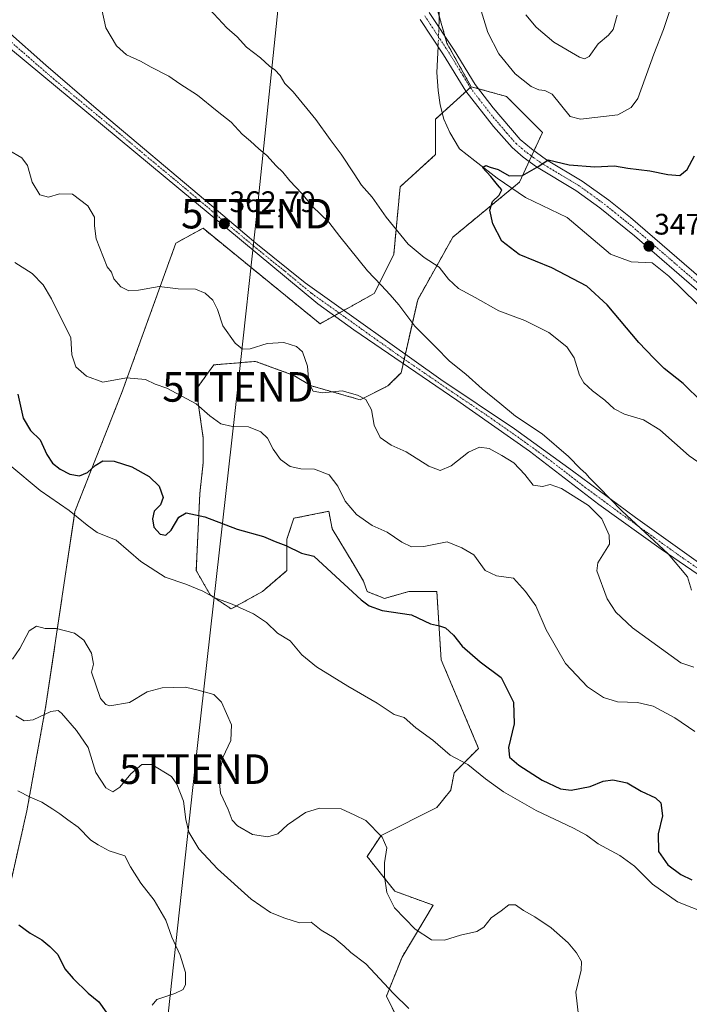
# Model space of a CAD drawing. Units: metres. Extents: x 597765 to 601230, y 4689791 to 4692152.
# Drawn here: x 598675 to 598902, y 4689975 to 4690308 of the extents above; entities that cross this region are included whole.
import ezdxf
from ezdxf.enums import TextEntityAlignment as Align

# ---------------------------------------------------------------- set-up
doc = ezdxf.new("R2010")
doc.units = ezdxf.units.M
doc.header["$MEASUREMENT"] = 0
doc.linetypes.add('TRAZO_Y_PUNTO', pattern=[1, 0.5, -0.25, 0, -0.25])
doc.linetypes.add('TRAZOS', pattern=[0.75, 0.5, -0.25])
doc.layers.get('0').update_dxf_attribs({"lineweight": 5})
for name, color, linetype, lineweight in [('Arbolado forestal', 92, 'TRAZOS', 0), ('Arbolado forestal CxS', 92, 'Continuous', 0), ('Camino', 19, 'Continuous', 0), ('Camino Cxs', 19, 'Continuous', 0), ('Camino eje', 39, 'TRAZO_Y_PUNTO', 13), ('Carátula', 7, 'Continuous', 5), ('Corriente natural lineal', 142, 'Continuous', 13), ('Corriente natural lineal oculto', 19, 'TRAZO_Y_PUNTO', 13), ('Curva de nivel maestra', 36, 'Continuous', 30), ('Curva de nivel normal', 36, 'Continuous', 0), ('Punto de cota en terreno', 7, 'Continuous', 0), ('Rótulo de punto de cota en terreno', 19, 'Continuous', 0), ('Tendido', 6, 'Continuous', 0), ('Torre de tendido puntual', 7, 'Continuous', 0)]:
    doc.layers.add(name, color=color, linetype=linetype, lineweight=lineweight)
doc.styles.add('Arial', font='txt', dxfattribs={"height": 0.2})

# ---------------------------------------------------------------- blocks, each defined once
blk = doc.blocks.new('*U151')
at = {"layer": 'Arbolado forestal CxS', "color": 92, "linetype": 'Continuous', "lineweight": 0}
blk.add_polyline3d([(598815.36, 4690315.61, 352.15), (598819.72, 4690300.34, 351.86), (598827.9, 4690285.61, 351.46), (598815.9, 4690274.7, 351.18), (598815.9, 4690262.7, 351.11), (598803.9, 4690251.79, 352.85), (598801.72, 4690228.88, 356.98), (598795.06, 4690215.69, 360.55), (598776.81, 4690205.5, 361.44), (598750.37, 4690227.06, 362.4), (598737.24, 4690237.77, 362.48), (598728.05, 4690232.75, 361.81), (598709.83, 4690182.28, 354.12), (598693.92, 4690142.03, 345.41), (598684.12, 4690076.48, 335.48), (598677.67, 4690040.82, 329.1), (598669.06, 4690002.61, 324.84)], dxfattribs=at)
blk = doc.blocks.new('*U153')
at = {"layer": 'Arbolado forestal CxS', "color": 92, "linetype": 'Continuous', "lineweight": 0}
blk.add_polyline3d([(598805.85, 4689964.92, 333.58), (598799.24, 4689978.15, 334.45), (598804.53, 4689991.38, 337.79), (598815.1, 4690008.91, 341.89), (598802.14, 4690013.63, 340.49), (598792.71, 4690025.41, 338.62), (598797.42, 4690032.48, 340.03), (598816.28, 4690041.91, 342.67), (598820.99, 4690047.8, 343.74), (598822.17, 4690053.7, 344.45), (598830.42, 4690061.94, 346.52), (598817.76, 4690091.92, 348.48), (598816.28, 4690114.98, 351.66), (598806.85, 4690114.98, 351.53), (598798.6, 4690112.62, 350.79), (598792.71, 4690114.98, 350.57), (598791.53, 4690118.51, 350.75), (598788, 4690124.4, 351.87), (598780.92, 4690136.19, 352.58), (598779.75, 4690142.08, 353.08), (598767.96, 4690139.73, 351.68), (598765.6, 4690132.65, 350.38), (598765.6, 4690122.05, 348.52), (598757.35, 4690114.98, 346.69), (598746.75, 4690109.09, 344.54), (598739.68, 4690113.8, 345.04), (598734.96, 4690122.05, 346.24), (598736.14, 4690147.97, 350.84), (598737.32, 4690158.58, 353.3), (598737.32, 4690166.83, 353.92), (598734.96, 4690183.33, 355.75), (598740.86, 4690191.58, 357.69), (598755, 4690192.76, 358.87), (598767.96, 4690188.04, 358.81), (598773.85, 4690184.51, 359.83), (598790.35, 4690179.79, 359.84), (598799.78, 4690184.51, 360.99), (598804.21, 4690188.94, 361.42), (598809.82, 4690213.63, 358.37), (598821.73, 4690234.8, 352.04), (598844.22, 4690253.32, 349.74), (598852, 4690270.17, 351.46), (598844.56, 4690277.61, 352.16), (598839.85, 4690282.32, 352.28), (598827.9, 4690285.61, 351.46), (598819.72, 4690300.34, 351.86), (598815.36, 4690315.61, 352.15)], dxfattribs=at)
blk = doc.blocks.new('*U170')
at = {"layer": 'Curva de nivel normal', "color": 36, "linetype": 'Continuous', "lineweight": 0}
blk.add_polyline3d([(598674.64, 4690047.64, 330), (598678.76, 4690045.43, 330), (598682.76, 4690043.8, 330), (598686.43, 4690041.34, 330), (598688.87, 4690039.83, 330), (598691.53, 4690037.74, 330), (598695.04, 4690035.28, 330), (598699.26, 4690030.94, 330), (598701.79, 4690029.29, 330), (598705.51, 4690027.35, 330), (598710.77, 4690025.61, 330), (598712.7, 4690021.87, 330), (598716.22, 4690016.4, 330), (598720.75, 4690010.58, 330), (598724.64, 4690003.81, 330), (598726.66, 4689998.17, 330), (598729.48, 4689991.98, 330), (598731.36, 4689986.19, 330), (598731.37, 4689982.12, 330), (598730.54, 4689980.41, 330), (598727.68, 4689979.07, 330), (598721.63, 4689976.99, 330), (598719.99, 4689975.18, 330)], dxfattribs=at)
blk = doc.blocks.new('*U173')
at = {"layer": 'Curva de nivel normal', "color": 36, "linetype": 'Continuous', "lineweight": 0}
blk.add_polyline3d([(598907.39, 4690006.22, 345), (598897.68, 4690010.01, 345), (598889.2, 4690016.05, 345), (598883.14, 4690022.14, 345), (598878.21, 4690025.71, 345), (598870.82, 4690029.64, 345), (598866.93, 4690032.61, 345), (598862.51, 4690035.01, 345), (598849.87, 4690040.92, 345), (598838.79, 4690047.21, 345), (598832.76, 4690051.62, 345), (598826.82, 4690056.46, 345), (598820.82, 4690059.64, 345), (598814.96, 4690064.75, 345), (598809.2, 4690068.9, 345), (598805.2, 4690072.33, 345), (598801.88, 4690073.38, 345), (598796.11, 4690077.27, 345), (598786.15, 4690082.97, 345), (598775.63, 4690089.46, 345), (598770.7, 4690093.53, 345), (598766.75, 4690098.24, 345), (598762.4, 4690100.88, 345), (598758.72, 4690104.44, 345), (598754.31, 4690107.46, 345), (598747.15, 4690110.69, 345), (598741.24, 4690112.86, 345), (598737.16, 4690115.04, 345), (598731.43, 4690117.5, 345), (598724.48, 4690119.86, 345), (598716.24, 4690125.12, 345), (598707.82, 4690132.32, 345), (598701.41, 4690134.9, 345), (598698.1, 4690137.41, 345), (598691.95, 4690142.34, 345), (598682.15, 4690149.16, 345), (598671.86, 4690157.67, 345)], dxfattribs=at)
blk = doc.blocks.new('*U174')
at = {"layer": 'Curva de nivel normal', "color": 36, "linetype": 'Continuous', "lineweight": 0}
blk.add_polyline3d([(598672.82, 4690092.14, 340), (598675.35, 4690095.74, 340), (598678.49, 4690101.72, 340), (598680.94, 4690103.29, 340), (598683.83, 4690102.46, 340), (598687.65, 4690102.45, 340), (598693.77, 4690100.84, 340), (598696.94, 4690098.53, 340), (598699.56, 4690094.1, 340), (598700.26, 4690090.45, 340), (598699.58, 4690087.75, 340), (598702.59, 4690078.84, 340), (598704.38, 4690076.76, 340), (598705.76, 4690076.36, 340), (598712.43, 4690077.45, 340), (598718.36, 4690081.02, 340), (598723.48, 4690082.45, 340), (598731.36, 4690082.67, 340), (598735.61, 4690081.58, 340), (598740.86, 4690080.14, 340), (598743.54, 4690077.53, 340), (598746.89, 4690069.95, 340), (598746.62, 4690064.6, 340), (598743.99, 4690058.84, 340), (598742.56, 4690052.58, 340), (598743.19, 4690046.8, 340), (598745.7, 4690041.31, 340), (598747.08, 4690037.69, 340), (598748.87, 4690035.7, 340), (598753.96, 4690032.8, 340), (598759.21, 4690032.01, 340), (598762.58, 4690033.07, 340), (598765.77, 4690036.05, 340), (598771.91, 4690040.29, 340), (598776.67, 4690041.72, 340), (598783.9, 4690041.5, 340), (598788.52, 4690039.4, 340), (598792.34, 4690037.58, 340), (598797.81, 4690031.93, 340), (598799.44, 4690028.26, 340), (598798.63, 4690023.26, 340), (598798.58, 4690018.6, 340), (598799.41, 4690013.26, 340), (598801.98, 4690008.07, 340), (598808.95, 4690000.78, 340), (598814.44, 4689997.26, 340), (598818.84, 4689997.1, 340), (598824.33, 4689998.76, 340), (598829.86, 4690000.07, 340), (598832.17, 4690001.46, 340), (598834.67, 4690004.6, 340), (598838.06, 4690007.02, 340), (598840.69, 4690009.03, 340), (598842.87, 4690009.02, 340), (598845.57, 4690007.09, 340), (598849.49, 4690005, 340), (598854.97, 4690001.26, 340), (598860.75, 4689996.24, 340), (598863.51, 4689992.84, 340), (598865.16, 4689989.87, 340), (598865.09, 4689986.91, 340), (598863.31, 4689979.47, 340), (598864.24, 4689971.66, 340)], dxfattribs=at)
blk = doc.blocks.new('*U180')
at = {"layer": 'Curva de nivel normal', "color": 36, "linetype": 'Continuous', "lineweight": 0}
blk.add_polyline3d([(598673.96, 4690072.97, 335), (598676.74, 4690071.22, 335), (598679.77, 4690071.58, 335), (598685.76, 4690074.41, 335), (598688.25, 4690074.73, 335), (598689.43, 4690073.84, 335), (598694.43, 4690067.93, 335), (598698.4, 4690062.26, 335), (598700.97, 4690053.73, 335), (598704.4, 4690048.6, 335), (598706.76, 4690047.3, 335), (598709.09, 4690048.87, 335), (598712.78, 4690053.28, 335), (598716.52, 4690056.49, 335), (598719.88, 4690056.48, 335), (598726.56, 4690052.42, 335), (598728.4, 4690049.86, 335), (598730.64, 4690044.14, 335), (598731.41, 4690037.91, 335), (598732.49, 4690033.66, 335), (598735.77, 4690027.94, 335), (598742.08, 4690021.24, 335), (598753.47, 4690010.98, 335), (598760.02, 4690006.49, 335), (598764.86, 4690004.57, 335), (598769.82, 4690002.95, 335), (598773.86, 4690003.21, 335), (598777.18, 4690000.45, 335), (598781.62, 4689997.88, 335), (598785.02, 4689995.1, 335), (598787.19, 4689992.92, 335), (598792.3, 4689989.13, 335), (598801.7, 4689979.02, 335), (598806.82, 4689974.02, 335)], dxfattribs=at)
blk = doc.blocks.new('*U182')
at = {"layer": 'Curva de nivel normal', "color": 36, "linetype": 'Continuous', "lineweight": 0}
for points in [[(598894.97, 4690311.04, 355), (598892.93, 4690304.96, 355), (598889.72, 4690296.6, 355), (598884.26, 4690281.69, 355), (598882.05, 4690278.63, 355), (598877.45, 4690276.06, 355), (598864.88, 4690274.62, 355), (598861.34, 4690275.5, 355), (598855.31, 4690283.08, 355), (598852.84, 4690284.36, 355), (598850.79, 4690284.55, 355), (598848.18, 4690285.66, 355), (598842.79, 4690289.93, 355), (598837.24, 4690296.74, 355), (598833.5, 4690303.95, 355), (598830.41, 4690314.26, 355)], [(598739.44, 4690311.86, 355), (598745.32, 4690305.5, 355), (598748.74, 4690302.51, 355), (598751.93, 4690299.01, 355), (598756.71, 4690295.44, 355), (598759.75, 4690292.59, 355), (598761.52, 4690291.34, 355), (598763.28, 4690289.44, 355), (598764.88, 4690286.7, 355), (598767.76, 4690283.92, 355), (598775.42, 4690274.52, 355), (598780.18, 4690267.73, 355), (598783.98, 4690262.84, 355), (598788.38, 4690256.2, 355), (598790.8, 4690252.29, 355), (598794.44, 4690248.27, 355), (598799.18, 4690241.57, 355), (598806.58, 4690232.34, 355), (598811.97, 4690227.9, 355), (598817.04, 4690224.65, 355), (598820.22, 4690220.58, 355), (598823.62, 4690217.45, 355), (598829.22, 4690214.38, 355), (598837.24, 4690209.83, 355), (598846.05, 4690206.62, 355), (598854.22, 4690202.48, 355), (598860.22, 4690197.74, 355), (598862.7, 4690193.98, 355), (598864.56, 4690188.08, 355), (598865.99, 4690185.52, 355), (598868.9, 4690182.86, 355), (598873.11, 4690179.64, 355), (598876.21, 4690176.7, 355), (598879.77, 4690174.93, 355), (598886.18, 4690173, 355), (598891.75, 4690169.57, 355), (598901.61, 4690160.78, 355), (598914.86, 4690151.75, 355)], [(598903.59, 4690067.67, 355), (598896.75, 4690072.22, 355), (598889.44, 4690076.18, 355), (598884.1, 4690077.46, 355), (598877.44, 4690077.7, 355), (598872.61, 4690079.18, 355), (598867.26, 4690082.75, 355), (598859.8, 4690090.62, 355), (598853.32, 4690101.96, 355), (598849.79, 4690110.16, 355), (598846.33, 4690114.92, 355), (598842.2, 4690119.51, 355), (598836.46, 4690120.23, 355), (598832.66, 4690122.02, 355), (598828.78, 4690127.33, 355), (598824.77, 4690129.78, 355), (598819.77, 4690131.81, 355), (598811.93, 4690130.17, 355), (598807.76, 4690130.02, 355), (598804.48, 4690131.64, 355), (598799.56, 4690135.06, 355), (598794.48, 4690137.31, 355), (598789.19, 4690141.02, 355), (598785.35, 4690145.51, 355), (598782.79, 4690150.62, 355), (598779.9, 4690154.36, 355), (598774.93, 4690156.29, 355), (598770.26, 4690156.39, 355), (598766.7, 4690157.2, 355), (598763.49, 4690159.65, 355), (598760.94, 4690163.11, 355), (598759.03, 4690166.79, 355), (598756.78, 4690169, 355), (598752.61, 4690170.64, 355), (598747.2, 4690170.77, 355), (598743.25, 4690171.68, 355), (598739.5, 4690174.34, 355), (598734.94, 4690178.44, 355), (598725.03, 4690183.71, 355), (598721.07, 4690185.08, 355), (598717.83, 4690186.66, 355), (598711.37, 4690187.18, 355), (598703.39, 4690185.76, 355), (598697.85, 4690187.78, 355), (598694.27, 4690190.9, 355), (598692.89, 4690194.94, 355), (598692.56, 4690200.73, 355), (598686.04, 4690213.94, 355), (598683.18, 4690218.64, 355), (598679.5, 4690222.5, 355), (598673.64, 4690226.14, 355)]]:
    blk.add_polyline3d(points, dxfattribs=at)
blk = doc.blocks.new('*U184')
at = {"layer": 'Curva de nivel maestra', "color": 36, "linetype": 'Continuous', "lineweight": 30}
blk.add_polyline3d([(598674.96, 4690002.25, 325), (598678.83, 4689999.51, 325), (598682.79, 4689997.26, 325), (598685.4, 4689995, 325), (598688.13, 4689992.21, 325), (598690.46, 4689987.38, 325), (598693.37, 4689984.12, 325), (598698.35, 4689979.14, 325), (598702.03, 4689976.21, 325), (598704.48, 4689972.74, 325)], dxfattribs=at)
blk = doc.blocks.new('*U185')
at = {"layer": 'Curva de nivel maestra', "color": 36, "linetype": 'Continuous', "lineweight": 30}
for points in [[(598674.62, 4690181.72, 350), (598676.39, 4690173.58, 350), (598678.95, 4690169.36, 350), (598682.17, 4690166.26, 350), (598684.42, 4690161.31, 350), (598686.3, 4690158.36, 350), (598688.9, 4690156.29, 350), (598692.21, 4690154.6, 350), (598695.42, 4690154.02, 350), (598698.14, 4690155.2, 350), (598700.73, 4690157.58, 350), (598703.39, 4690159.1, 350), (598707.24, 4690159, 350), (598713.21, 4690157.11, 350), (598719.07, 4690153.9, 350), (598722.42, 4690150.6, 350), (598723.76, 4690146.72, 350), (598722.83, 4690144.32, 350), (598720.76, 4690142.12, 350), (598720.12, 4690139.53, 350), (598720.6, 4690136.71, 350), (598722.7, 4690134.36, 350), (598724.66, 4690134.03, 350), (598726.48, 4690135.74, 350), (598729.06, 4690140.09, 350), (598731.53, 4690141.59, 350), (598737.86, 4690140.22, 350), (598748.81, 4690136.08, 350), (598757.67, 4690133.52, 350), (598761.68, 4690131.93, 350), (598765.27, 4690130.51, 350), (598770.5, 4690127.98, 350), (598774.66, 4690126.89, 350), (598779.19, 4690122.8, 350), (598790.71, 4690112.12, 350), (598793.4, 4690110.07, 350), (598797.82, 4690108.59, 350), (598807.7, 4690107.09, 350), (598814.2, 4690104.04, 350), (598817.19, 4690103.4, 350), (598819.18, 4690102.67, 350), (598821.97, 4690100.23, 350), (598824.9, 4690096.49, 350), (598830.94, 4690091.2, 350), (598838.06, 4690085.86, 350), (598842.19, 4690077.58, 350), (598842.42, 4690070.26, 350), (598840.54, 4690062.26, 350), (598840.84, 4690058.93, 350), (598843.98, 4690056.22, 350), (598851.9, 4690051.22, 350), (598858.06, 4690048.26, 350), (598861.77, 4690047.86, 350), (598868.1, 4690049.08, 350), (598872.54, 4690050.84, 350), (598875.84, 4690051.34, 350), (598880.61, 4690050.31, 350), (598885.44, 4690047.51, 350), (598890.27, 4690045.2, 350), (598892.05, 4690043.48, 350), (598892.65, 4690039.17, 350), (598891.09, 4690033.01, 350), (598891.28, 4690027.12, 350), (598894.41, 4690022.57, 350), (598898.76, 4690019.25, 350), (598902.53, 4690017.5, 350)], [(598906.07, 4690178.95, 350), (598899.62, 4690185.3, 350), (598893.18, 4690190.34, 350), (598889.67, 4690193.83, 350), (598884.63, 4690199.12, 350), (598873.94, 4690211.86, 350), (598866.99, 4690218.2, 350), (598855.14, 4690224.36, 350), (598844.14, 4690228.93, 350), (598838.32, 4690233.4, 350), (598835.18, 4690239.32, 350), (598834.22, 4690243.86, 350), (598835.08, 4690246.8, 350), (598837.4, 4690248.93, 350), (598838.26, 4690250.79, 350), (598836.8, 4690252.4, 350), (598834.53, 4690255.24, 350), (598831.74, 4690258.35, 350), (598832.86, 4690259.04, 350), (598834.38, 4690258.41, 350), (598836.99, 4690257.63, 350), (598840.77, 4690255.47, 350), (598845.29, 4690255.6, 350), (598850.84, 4690258.76, 350), (598853.95, 4690260.91, 350), (598860.99, 4690259.22, 350), (598869.69, 4690258.49, 350), (598876.32, 4690258.82, 350), (598880.89, 4690258.13, 350), (598888.29, 4690257.23, 350), (598894.44, 4690255.91, 350), (598898.48, 4690255.64, 350), (598901, 4690257.66, 350), (598903.44, 4690262.27, 350)]]:
    blk.add_polyline3d(points, dxfattribs=at)
blk = doc.blocks.new('5PATER')
at = {"layer": 'Carátula', "linetype": 'Continuous', "lineweight": 5}
h = blk.add_hatch(color=250, dxfattribs=at)
edge = h.paths.add_edge_path()
edge.add_ellipse((0, 0.01), major_axis=(-1.33, -1.34), ratio=0.999422, start_angle=0, end_angle=360)
blk = doc.blocks.new('5TTEND')
blk.add_text('5TTEND', height=10).set_placement((0, 0), align=Align.MIDDLE_CENTER)

msp = doc.modelspace()

# ---------------------------------------------------------------- linework, layer by layer
at = {"layer": 'Arbolado forestal', "color": 92, "linetype": 'TRAZOS', "lineweight": 0}
for points in [[(598827.9, 4690285.61, 351.46), (598819.72, 4690300.34, 351.86), (598819.05, 4690302.67, 351.9), (598817.05, 4690309.68, 352.19), (598815.36, 4690315.61, 352.15)], [(598663.42, 4689975.19, 322.07), (598669.06, 4690002.61, 324.84), (598677.67, 4690040.82, 329.1), (598684.12, 4690076.48, 335.48), (598693.92, 4690142.03, 345.41), (598709.83, 4690182.28, 354.12), (598728.05, 4690232.75, 361.81), (598737.24, 4690237.77, 362.48), (598750.37, 4690227.06, 362.4), (598776.81, 4690205.5, 361.44), (598781.66, 4690208.21, 361.8), (598783.29, 4690209.12, 361.81), (598784.89, 4690210.01, 361.78), (598795.06, 4690215.69, 360.55), (598801.72, 4690228.88, 356.98), (598803.9, 4690251.79, 352.85), (598815.9, 4690262.7, 351.11), (598815.9, 4690274.7, 351.18), (598818.15, 4690276.74, 351.13), (598826.17, 4690284.04, 351.44), (598827.61, 4690285.34, 351.46), (598827.9, 4690285.61, 351.46)], [(598827.9, 4690285.61, 351.46), (598830.34, 4690284.94, 351.4), (598839.85, 4690282.32, 352.28), (598844.56, 4690277.61, 352.16), (598852, 4690270.17, 351.46), (598849.14, 4690263.97, 350.2), (598848.31, 4690262.18, 350.17), (598847.48, 4690260.39, 350.16), (598844.22, 4690253.32, 349.74), (598841.75, 4690251.28, 349.64), (598821.73, 4690234.8, 352.04), (598809.82, 4690213.63, 358.37), (598805.65, 4690195.25, 361.21), (598805.25, 4690193.52, 361.31), (598804.92, 4690192.07, 361.36), (598804.21, 4690188.94, 361.42), (598799.78, 4690184.51, 360.99), (598790.35, 4690179.79, 359.84), (598773.85, 4690184.51, 359.83), (598767.96, 4690188.04, 358.81), (598755, 4690192.76, 358.87), (598740.86, 4690191.58, 357.69), (598734.96, 4690183.33, 355.75), (598737.32, 4690166.83, 353.92), (598737.32, 4690158.58, 353.3), (598736.14, 4690147.98, 350.84), (598734.96, 4690122.05, 346.24), (598739.68, 4690113.8, 345.04), (598746.75, 4690109.09, 344.54), (598757.35, 4690114.98, 346.69), (598765.6, 4690122.05, 348.52), (598765.6, 4690132.65, 350.38), (598767.96, 4690139.73, 351.68), (598779.75, 4690142.08, 353.08), (598780.92, 4690136.19, 352.58), (598787.99, 4690124.41, 351.87), (598791.53, 4690118.51, 350.75), (598792.71, 4690114.98, 350.57), (598798.6, 4690112.62, 350.79), (598806.85, 4690114.98, 351.53), (598816.28, 4690114.98, 351.66), (598817.76, 4690091.92, 348.48), (598830.42, 4690061.95, 346.52), (598822.17, 4690053.7, 344.45), (598820.99, 4690047.8, 343.74), (598816.28, 4690041.91, 342.67), (598797.42, 4690032.48, 340.03), (598792.71, 4690025.41, 338.62), (598802.14, 4690013.63, 340.49), (598815.1, 4690008.91, 341.89), (598804.53, 4689991.38, 337.79), (598799.24, 4689978.15, 334.45), (598805.85, 4689964.92, 333.58)]]:
    msp.add_polyline3d(points, dxfattribs=at)
at = {"layer": 'Arbolado forestal CxS', "color": 92, "linetype": 'Continuous', "lineweight": 0}
msp.add_polyline3d([(598669.06, 4690002.61, 324.84), (598677.67, 4690040.82, 329.1), (598684.12, 4690076.48, 335.48), (598693.92, 4690142.03, 345.41), (598709.83, 4690182.28, 354.12), (598728.05, 4690232.75, 361.81), (598737.24, 4690237.77, 362.48), (598750.37, 4690227.06, 362.4), (598776.81, 4690205.5, 361.44), (598795.06, 4690215.69, 360.55), (598801.72, 4690228.88, 356.98), (598803.9, 4690251.79, 352.85), (598815.9, 4690262.7, 351.11), (598815.9, 4690274.7, 351.18), (598827.9, 4690285.61, 351.46), (598839.85, 4690282.32, 352.28), (598844.56, 4690277.61, 352.16), (598852, 4690270.17, 351.46), (598844.22, 4690253.32, 349.74), (598821.73, 4690234.8, 352.04), (598809.82, 4690213.63, 358.37), (598804.21, 4690188.94, 361.42), (598799.78, 4690184.51, 360.99), (598790.35, 4690179.79, 359.84), (598773.85, 4690184.51, 359.83), (598767.96, 4690188.04, 358.81), (598755, 4690192.76, 358.87), (598740.86, 4690191.58, 357.69), (598734.96, 4690183.33, 355.75), (598737.32, 4690166.83, 353.92), (598737.32, 4690158.58, 353.3), (598736.14, 4690147.97, 350.84), (598734.96, 4690122.05, 346.24), (598739.68, 4690113.8, 345.04), (598746.75, 4690109.09, 344.54), (598757.35, 4690114.98, 346.69), (598765.6, 4690122.05, 348.52), (598765.6, 4690132.65, 350.38), (598767.96, 4690139.73, 351.68), (598779.75, 4690142.08, 353.08), (598780.92, 4690136.19, 352.58), (598788, 4690124.4, 351.87), (598791.53, 4690118.51, 350.75), (598792.71, 4690114.98, 350.57), (598798.6, 4690112.62, 350.79), (598806.85, 4690114.98, 351.53), (598816.28, 4690114.98, 351.66), (598817.76, 4690091.92, 348.48), (598830.42, 4690061.94, 346.52), (598822.17, 4690053.7, 344.45), (598820.99, 4690047.8, 343.74), (598816.28, 4690041.91, 342.67), (598797.42, 4690032.48, 340.03), (598792.71, 4690025.41, 338.62), (598802.14, 4690013.63, 340.49), (598815.1, 4690008.91, 341.89), (598804.53, 4689991.38, 337.79), (598799.24, 4689978.15, 334.45), (598805.85, 4689964.92, 333.58)], dxfattribs=at)
at = {"layer": 'Camino', "color": 19, "linetype": 'Continuous', "lineweight": 0}
for points in [[(598905.75, 4690215.65, 345.94), (598883.09, 4690235.22, 347.88), (598871.44, 4690244.66, 348.73), (598863.35, 4690250.52, 349.12), (598849.97, 4690258.59, 350.04), (598845.53, 4690261.8, 350.26), (598841.72, 4690265.02, 350.42), (598835.45, 4690272.15, 350.81), (598826.07, 4690284.17, 351.44), (598818.54, 4690296.44, 351.77), (598810.71, 4690308.39, 352.14)], [(598813.73, 4690310.75, 352.2), (598822.11, 4690298.03, 351.85), (598829.25, 4690286.36, 351.45), (598835.31, 4690278.47, 351.04), (598844.45, 4690267.78, 350.44), (598848.28, 4690264.58, 350.29), (598853.43, 4690260.93, 350.15), (598865.48, 4690253.74, 349.22), (598874.42, 4690247.24, 348.63), (598881.74, 4690241.4, 348.06), (598908.19, 4690218.65, 346.2)], [(598671.09, 4690304.36, 364.42), (598684.11, 4690292.95, 363.71), (598701.16, 4690278.22, 363.21), (598740.25, 4690245.38, 362.95), (598755.14, 4690232.71, 362.71), (598771.73, 4690219.36, 362.15), (598817.69, 4690186.69, 360.98), (598842.57, 4690169.94, 360.35), (598862.18, 4690155.71, 360.14), (598883.45, 4690139.98, 359.79), (598906.31, 4690123.61, 359.14)], [(598923.29, 4690107.94, 358.4), (598892.19, 4690129.24, 360.08), (598871.06, 4690144.41, 360.03), (598847.63, 4690162.42, 360.4), (598823.08, 4690179.64, 361.11), (598788.27, 4690203.46, 361.75), (598776.09, 4690212.2, 361.86), (598672.17, 4690298.38, 364.28)]]:
    msp.add_polyline3d(points, dxfattribs=at)
at = {"layer": 'Camino Cxs', "color": 19, "linetype": 'Continuous', "lineweight": 0}
for points in [[(598905.75, 4690215.65, 345.94), (598883.09, 4690235.22, 347.88), (598871.44, 4690244.66, 348.73), (598863.35, 4690250.52, 349.12), (598849.97, 4690258.59, 350.04), (598845.53, 4690261.8, 350.26), (598841.72, 4690265.02, 350.42), (598835.45, 4690272.15, 350.81), (598826.07, 4690284.17, 351.44), (598818.54, 4690296.44, 351.77), (598810.71, 4690308.39, 352.14)], [(598813.73, 4690310.75, 352.2), (598822.11, 4690298.03, 351.85), (598829.25, 4690286.36, 351.45), (598835.31, 4690278.47, 351.04), (598844.45, 4690267.78, 350.44), (598848.28, 4690264.58, 350.29), (598853.43, 4690260.93, 350.15), (598865.48, 4690253.74, 349.22), (598874.42, 4690247.24, 348.63), (598881.74, 4690241.4, 348.06), (598908.19, 4690218.65, 346.2)], [(598671.09, 4690304.36, 364.42), (598684.11, 4690292.95, 363.71), (598701.16, 4690278.22, 363.21), (598740.25, 4690245.38, 362.95), (598755.14, 4690232.71, 362.71), (598771.73, 4690219.36, 362.15), (598817.69, 4690186.69, 360.98), (598842.57, 4690169.94, 360.35), (598862.18, 4690155.71, 360.14), (598883.45, 4690139.98, 359.79), (598906.31, 4690123.61, 359.14)], [(598923.29, 4690107.94, 358.4), (598892.19, 4690129.24, 360.08), (598871.06, 4690144.41, 360.03), (598847.63, 4690162.42, 360.4), (598823.08, 4690179.64, 361.11), (598788.27, 4690203.46, 361.75), (598776.09, 4690212.2, 361.86), (598672.17, 4690298.38, 364.28)]]:
    msp.add_polyline3d(points, dxfattribs=at)
at = {"layer": 'Camino eje', "color": 39, "linetype": 'TRAZO_Y_PUNTO', "lineweight": 13}
for points in [[(598812.22, 4690309.57, 352.18), (598816.14, 4690303.6, 351.93), (598820.33, 4690297.24, 351.81), (598821.46, 4690295.38, 351.77), (598825.23, 4690289.25, 351.55), (598827.66, 4690285.27, 351.45), (598830.69, 4690281.32, 351.27), (598835.38, 4690275.31, 350.94), (598839.95, 4690269.97, 350.6), (598843.09, 4690266.4, 350.44), (598844.99, 4690264.79, 350.35), (598846.91, 4690263.19, 350.26), (598849.13, 4690261.59, 350.11), (598851.7, 4690259.76, 350), (598858.39, 4690255.73, 349.63), (598864.42, 4690252.13, 349.18), (598868.46, 4690249.2, 348.95), (598872.93, 4690245.95, 348.68), (598876.59, 4690243.03, 348.44), (598882.42, 4690238.31, 348.02), (598895.64, 4690226.94, 346.98), (598906.97, 4690217.15, 346.08)], [(598671.63, 4690301.37, 364.34), (598678.14, 4690295.67, 363.98), (598686.67, 4690288.3, 363.53), (598707.97, 4690270.63, 363.1), (598717.74, 4690262.42, 363.13), (598728.59, 4690253.43, 363.17), (598738.36, 4690245.22, 362.93), (598745.81, 4690238.88, 362.78), (598756.66, 4690229.88, 362.61), (598764.95, 4690223.21, 362.35), (598773.91, 4690215.78, 362.02), (598785.4, 4690207.61, 361.8), (598791.49, 4690203.24, 361.66), (598802.98, 4690195.08, 361.34), (598820.39, 4690183.17, 361.07), (598832.83, 4690174.79, 360.65), (598845.1, 4690166.18, 360.4), (598854.91, 4690159.07, 360.35), (598866.62, 4690150.06, 360.16), (598877.26, 4690142.2, 360.03), (598887.82, 4690134.61, 359.93), (598899.25, 4690126.43, 359.65), (598907.03, 4690121.1, 359.27)]]:
    msp.add_polyline3d(points, dxfattribs=at)
at = {"layer": 'Corriente natural lineal', "color": 142, "linetype": 'Continuous', "lineweight": 13}
for points in [[(598862.83, 4690649.56, 366.03), (598862.24, 4690648.08, 365.95), (598854.82, 4690629.39, 365.07), (598846.42, 4690605.87, 363.88), (598835.26, 4690572.55, 362.46), (598832.34, 4690560.76, 361.93), (598831.1, 4690550.84, 361.5), (598828.21, 4690511.61, 359.93), (598824.41, 4690471.1, 358.43), (598822.82, 4690445.55, 357.36), (598822.15, 4690440.61, 357.11), (598821.08, 4690435.73, 356.85), (598815.77, 4690416.36, 355.95), (598814.96, 4690411.46, 355.76), (598814.66, 4690407.13, 355.59), (598814.51, 4690365.89, 353.88), (598814.62, 4690345.82, 353.14), (598815.03, 4690330.52, 352.69), (598816.94, 4690316.8, 352.09), (598817.08, 4690307.74, 352.12), (598817, 4690305.79, 352.05)], [(598816.73, 4690299.2, 351.85), (598816.64, 4690297.05, 351.78), (598816.33, 4690290.44, 351.41), (598816.74, 4690284.3, 351.02), (598817.38, 4690279.5, 351.04), (598818.72, 4690274.7, 351.14), (598820.71, 4690270.14, 350.92), (598823.99, 4690264.65, 350.64), (598829.13, 4690260.57, 350.33), (598836.75, 4690254.69, 349.82), (598846.28, 4690248.19, 349.38), (598860.41, 4690241.36, 348.64), (598875.01, 4690228.98, 347.9), (598882, 4690226.44, 347.59), (598889.14, 4690226.12, 347.47), (598894.7, 4690221.52, 346.94), (598904.22, 4690212.31, 346.02), (598906.39, 4690210.76, 345.94)]]:
    msp.add_polyline3d(points, dxfattribs=at)
at = {"layer": 'Corriente natural lineal oculto', "color": 19, "linetype": 'TRAZO_Y_PUNTO', "lineweight": 13}
msp.add_polyline3d([(598817, 4690305.79, 352.05), (598816.73, 4690299.2, 351.85)], dxfattribs=at)
at = {"layer": 'Curva de nivel normal', "color": 36, "linetype": 'Continuous', "lineweight": 0}
for points in [[(598703.07, 4690311.75, 360), (598704.35, 4690305.49, 360), (598707.98, 4690299.39, 360), (598711.36, 4690296.39, 360), (598716.09, 4690294.3, 360), (598719.76, 4690292.19, 360), (598725.73, 4690289.18, 360), (598729.37, 4690286.55, 360), (598735.32, 4690282.82, 360), (598742.03, 4690277.4, 360), (598746.73, 4690273.67, 360), (598750.51, 4690269.56, 360), (598753.32, 4690267.16, 360), (598756.09, 4690264.6, 360), (598758.86, 4690262.36, 360), (598761.94, 4690258.86, 360), (598764.18, 4690256.71, 360), (598766.58, 4690253.83, 360), (598770.65, 4690249.48, 360), (598774.31, 4690245.11, 360), (598779.75, 4690239.8, 360), (598783.46, 4690234.94, 360), (598792.86, 4690223.35, 360), (598797.44, 4690218.58, 360), (598800.48, 4690215.21, 360), (598803.42, 4690211.92, 360), (598808.84, 4690204.66, 360), (598815.95, 4690197.54, 360), (598820.63, 4690192.87, 360), (598826.14, 4690188.41, 360), (598831.61, 4690183.44, 360), (598837.56, 4690178.62, 360), (598842.86, 4690174.28, 360), (598851.93, 4690168.32, 360), (598860.79, 4690160.62, 360), (598864.92, 4690156.41, 360), (598866.69, 4690154.85, 360), (598867.89, 4690153.38, 360), (598871.11, 4690150.27, 360), (598878.8, 4690142.29, 360), (598894.55, 4690127.71, 360), (598901.02, 4690119.92, 360), (598902.42, 4690115.4, 360)], [(598846.41, 4690309.91, 360), (598849.88, 4690305.7, 360), (598855.84, 4690300.67, 360), (598864.59, 4690295.66, 360), (598866.18, 4690295.03, 360)], [(598866.18, 4690295.03, 360), (598867.76, 4690295.81, 360), (598870.87, 4690300.1, 360), (598874.31, 4690303.07, 360), (598875.95, 4690304.98, 360), (598877.28, 4690309.85, 360)], [(598903.23, 4690089.41, 360), (598898.77, 4690090.87, 360), (598882.41, 4690102.74, 360), (598876.85, 4690108.04, 360), (598873.86, 4690112.52, 360), (598870.42, 4690121.93, 360), (598870.79, 4690124.61, 360), (598874.69, 4690130.98, 360), (598874.54, 4690134.03, 360), (598872.07, 4690139.56, 360), (598867.59, 4690144.09, 360), (598858.5, 4690149.79, 360), (598854.66, 4690151.16, 360), (598852.01, 4690150.47, 360), (598848.92, 4690150.96, 360), (598846.06, 4690154.52, 360), (598842.31, 4690158.48, 360), (598838.32, 4690160.9, 360), (598834.02, 4690163.35, 360), (598830.76, 4690163.77, 360), (598827.04, 4690162.03, 360), (598821.09, 4690157.41, 360), (598817.46, 4690155.86, 360), (598813.58, 4690157.34, 360), (598805.92, 4690162.17, 360), (598800.81, 4690164.39, 360), (598797.1, 4690167, 360), (598795.06, 4690171.19, 360), (598794.19, 4690176.35, 360), (598792.31, 4690179.93, 360), (598789.5, 4690181.29, 360), (598784.3, 4690182.76, 360), (598777.69, 4690182.09, 360), (598774.43, 4690182.72, 360), (598773.03, 4690185.56, 360), (598772.6, 4690191.1, 360), (598770.86, 4690196.02, 360), (598768.89, 4690197.82, 360), (598764.6, 4690199.17, 360), (598758.9, 4690198.83, 360), (598753.16, 4690196.99, 360), (598750.54, 4690196.88, 360), (598748.12, 4690198.91, 360), (598743.9, 4690204.77, 360), (598742.1, 4690210.35, 360), (598740.52, 4690213.47, 360), (598737.96, 4690215.88, 360), (598734.65, 4690217.14, 360), (598728.85, 4690217.28, 360), (598722.36, 4690218.06, 360), (598715.4, 4690216.87, 360), (598712.16, 4690216.66, 360), (598709.41, 4690217.92, 360), (598707.13, 4690220.66, 360), (598706.26, 4690222.88, 360), (598704.78, 4690224.76, 360), (598701.15, 4690234.17, 360), (598700.51, 4690238.61, 360), (598700.57, 4690241.47, 360), (598698.33, 4690245.39, 360), (598693.14, 4690249.32, 360), (598688.76, 4690249.42, 360), (598685, 4690248.3, 360), (598682.11, 4690249.04, 360), (598679.49, 4690253.34, 360), (598677.91, 4690259, 360), (598676.03, 4690261.53, 360), (598671.37, 4690264.27, 360)]]:
    msp.add_polyline3d(points, dxfattribs=at)
at = {"layer": 'Tendido', "color": 6, "linetype": 'Continuous', "lineweight": 0}
msp.add_polyline3d([(598707.22, 4689803.42, 324.05), (598719.05, 4689913.31, 330.02), (598734.47, 4690054.92, 337.04), (598749.03, 4690184.14, 357.79), (598755.41, 4690242.71, 362.55), (598770.2, 4690385.64, 362.85), (598787.14, 4690537.31, 366.05), (598800.1, 4690648.56, 370.79), (598814.38, 4690774.91, 375.18), (598829.95, 4690921.6, 393.88), (598840.69, 4691018.38, 396.86), (598852.53, 4691126.01, 386.2), (598865.32, 4691244.29, 353.47), (598879.94, 4691373.91, 374.44), (598890.65, 4691472.08, 363.96), (598897.35, 4691535.64, 359.62), (598860.07, 4691688.71, 385.4)], dxfattribs=at)

# ---------------------------------------------------------------- block references
at = {"layer": 'Arbolado forestal CxS', "color": 92, "linetype": 'Continuous', "lineweight": 0}
for name in ['*U151', '*U153']:
    msp.add_blockref(name, (0, 0), dxfattribs=at)
at = {"layer": 'Curva de nivel maestra', "color": 36, "linetype": 'Continuous', "lineweight": 30}
for name in ['*U185', '*U184']:
    msp.add_blockref(name, (0, 0), dxfattribs=at)
at = {"layer": 'Curva de nivel normal', "color": 36, "linetype": 'Continuous', "lineweight": 0}
for name in ['*U182', '*U174', '*U180', '*U170', '*U173']:
    msp.add_blockref(name, (0, 0), dxfattribs=at)
at = {"layer": 'Punto de cota en terreno', "linetype": 'Continuous', "lineweight": 0}
for p in [(598744.43, 4690239.31, 362.79), (598888.02, 4690231.69, 347.53)]:
    msp.add_blockref('5PATER', p, dxfattribs=at)
at = {"layer": 'Torre de tendido puntual', "linetype": 'Continuous', "lineweight": 0}
for p in [(598755.41, 4690242.71, 362.45), (598749.03, 4690184.14, 357.51), (598734.47, 4690054.92, 336.82)]:
    msp.add_blockref('5TTEND', p, dxfattribs=at)

# ---------------------------------------------------------------- texts
at = {"layer": 'Rótulo de punto de cota en terreno', "color": 19, "linetype": 'Continuous', "lineweight": 0, "style": 'Arial'}
for s, p in [('362,79', (598746.19, 4690241.07)), ('347,53', (598889.78, 4690233.45))]:
    msp.add_text(s, height=7, dxfattribs=at).set_placement(p, align=Align.BOTTOM_LEFT)

doc.saveas('drawing.dxf')
